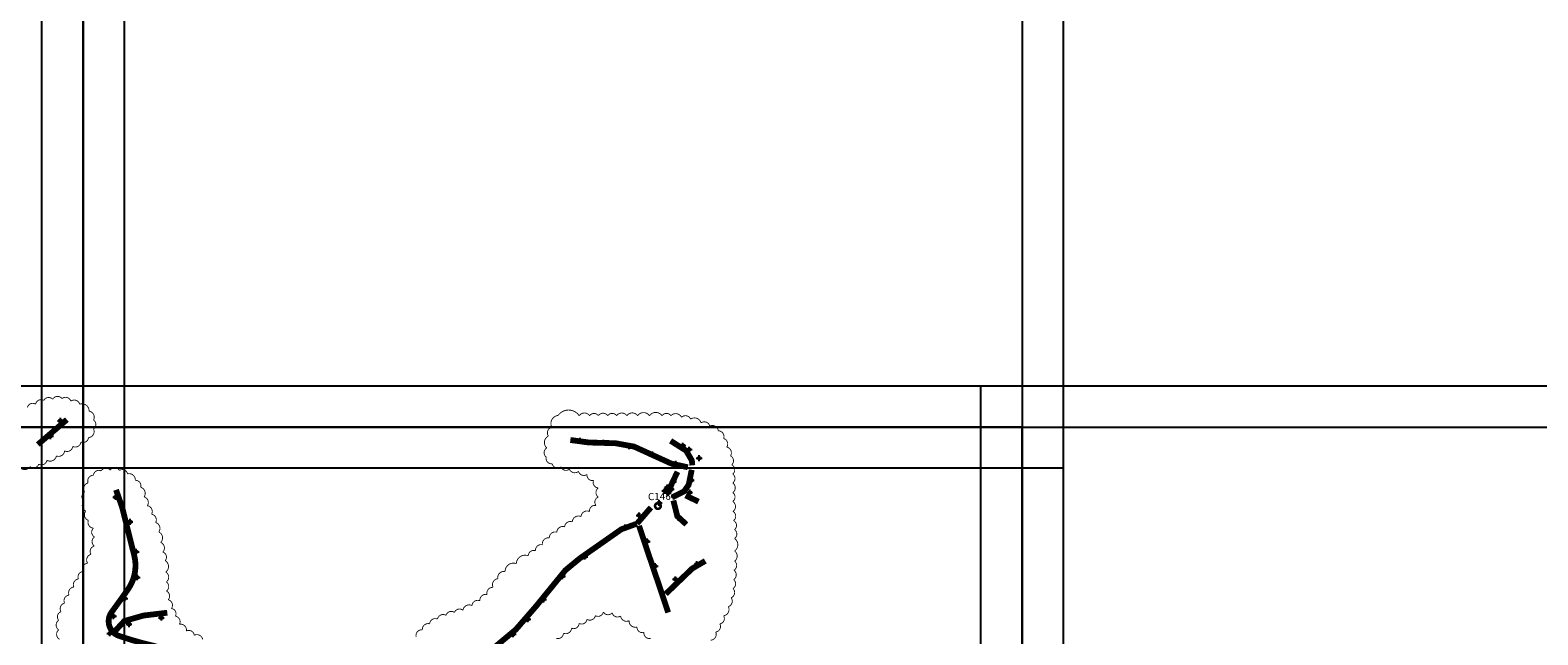
# Model space of a CAD drawing. Units: millimetres. Extents: x 538964 to 550447, y 4732793 to 4741984.
# Drawn here: x 545424 to 548025, y 4737677 to 4738719 of the extents above; entities that cross this region are included whole.
import ezdxf
from ezdxf.enums import TextEntityAlignment as Align

# ---------------------------------------------------------------- set-up
doc = ezdxf.new("R2010")
doc.units = ezdxf.units.MM
doc.header["$PDMODE"] = 34
doc.header["$PDSIZE"] = 5
for name, color, linetype in [('00_CUADROS', 150, 'Continuous'), ('0_Alumbr_B1 Vías Urbanas Secundarias de Conexión', 30, 'Continuous'), ('0_Alumbr_B2 Carreteras Locales en Áreas Rurales', 8, 'Continuous'), ('0_Alumbr_D3-D4 Zonas de Velocidad muy Limitada', 241, 'Continuous'), ('0_Alumbr_E1-E2 Plazas Urbanas y Zonas Peatonales', 64, 'Continuous'), ('0_Alumbrado_Nubes', 1, 'Continuous'), ('0_Cajetín solape', 8, 'Continuous'), ('0_Luminarias', 10, 'Continuous')]:
    doc.layers.add(name, color=color, linetype=linetype)
doc.styles.get("Standard").update_dxf_attribs({"font": 'arial.ttf'})

# ---------------------------------------------------------------- blocks, each defined once
blk = doc.blocks.new('CUADRO')
at = {"const_width": 4.39}
blk.add_lwpolyline([(-4.9, 0, 1), (4.9, 0, 1)], format="xyb", close=True, dxfattribs=at)
at = {"linetype": 'Continuous', "lineweight": 30}
blk.add_attdef('CUADRO', text='', height=12.5, dxfattribs=at).set_placement((2.8, 10.2), align=Align.CENTER)
blk = doc.blocks.new('Puntos Manolo_v01')
for p in [(545351.8, 4737828.9), (545335, 4737802.5), (546248.7, 4737794.5), (546289, 4737791.1), (546333.1, 4737785.1), (546373.6, 4737770.9), (546425.8, 4737786.2), (546436.9, 4737779.2), (546413.9, 4737754.8), (546453.9, 4737764.5), (546410.1, 4737724.1), (546440.6, 4737726.4), (545447.3, 4737697.4), (546400.5, 4737704.5), (546410.5, 4737698.2), (546437.7, 4737705.3), (546385.2, 4737687.2), (545472, 4737654.6), (546326.6, 4737645.2), (546350.4, 4737665.9), (546418.6, 4737661.5), (546294.7, 4737624), (546364.2, 4737621), (545482.6, 4737602.9), (546256.8, 4737594.6), (546378.2, 4737578.4), (546450.1, 4737581.6), (545484.6, 4737558.9), (546218.5, 4737561), (546413.1, 4737555.7), (545463.2, 4737522.7), (546185.6, 4737520.6), (546399.2, 4737533.7), (545443.6, 4737492.1), (546158.6, 4737486.7), (545437.1, 4737462.4), (546133.3, 4737460.9)]:
    blk.add_point(p)

msp = doc.modelspace()

# ---------------------------------------------------------------- linework, layer by layer
at = {"layer": '0_Alumbr_B1 Vías Urbanas Secundarias de Conexión', "const_width": 10}
msp.add_lwpolyline([(545572.1, 4737926.9), (545582.8, 4737896.3), (545603.5, 4737813.7, -0.217609), (545592.8, 4737755.4, -0.005215), (545564.5, 4737716, 0.505979), (545577.5, 4737674.9, 0.025317), (545636.2, 4737658.1, -0.185933), (545691.8, 4737620.5, 0.25139), (545753.1, 4737589.3, -0.209446), (545820.6, 4737561.5, 0.044652), (545889.6, 4737471.6, 0.48964)], format="xyb", dxfattribs=at)
at = {"layer": '0_Alumbr_B2 Carreteras Locales en Áreas Rurales', "const_width": 10}
for points in [[(545437.2, 4738005), (545487.3, 4738047.9)], [(546531.3, 4737913.9), (546552.1, 4737924.2), (546560.1, 4737935.6), (546565.4, 4737961.5)], [(546495, 4737896.5), (546470.9, 4737868.6)], [(546193.1, 4737557.4), (546194.7, 4737617.5), (546205.1, 4737638.7), (546261.7, 4737685.8), (546296.5, 4737725.8), (546347.4, 4737788.2), (546372, 4737808.5), (546443.9, 4737858.8), (546470.9, 4737868.6)]]:
    msp.add_lwpolyline(points, dxfattribs=at)
at = {"layer": '0_Alumbr_D3-D4 Zonas de Velocidad muy Limitada', "const_width": 10}
for points in [[(546558.6, 4737965.8), (546530.4, 4737972), (546465.9, 4738001.4), (546434, 4738007.2), (546387.8, 4738008.5), (546356, 4738012.8)], [(546566.4, 4737969.1), (546565.6, 4737977.5), (546555.7, 4737994.4), (546528.9, 4738011.4)], [(546533.7, 4737908.5), (546540.5, 4737881.4), (546556.1, 4737867.2)], [(546577, 4737906.5), (546554.8, 4737917.2)], [(546474.4, 4737864.8), (546485.9, 4737830.5), (546515.8, 4737742.4), (546524.7, 4737715.2)], [(546520.6, 4737747.4), (546566.1, 4737791.1), (546588.7, 4737804.3)], [(545569.8, 4737682.7), (545586.4, 4737700.7), (545619.9, 4737710.2), (545660.6, 4737715)]]:
    msp.add_lwpolyline(points, dxfattribs=at)
at = {"layer": '0_Alumbr_E1-E2 Plazas Urbanas y Zonas Peatonales', "const_width": 10}
msp.add_lwpolyline([(546540.8, 4737958), (546524.3, 4737923.3)], dxfattribs=at)
at = {"layer": '0_Alumbrado_Nubes', "const_width": 1.5}
for points in [[(545419.2, 4738069, -0.520567), (545433.3, 4738074.5, -0.520567), (545433.3, 4738074.5, -0.520567), (545447.5, 4738081, -0.520567), (545447.5, 4738081, -0.520567), (545462.7, 4738083.1, -0.520567), (545462.7, 4738083.1, -0.520567), (545479, 4738084.2, -0.520567), (545479, 4738084.2, -0.520567), (545494.2, 4738079.9, -0.520567), (545494.2, 4738079.9, -0.520567), (545509.4, 4738074.5, -0.520567), (545509.4, 4738074.5, -0.520567), (545525.7, 4738062.5, -0.520567), (545525.7, 4738062.5, -0.520567), (545533.3, 4738047.3, -0.520567), (545533.3, 4738047.3, -0.520567), (545533.3, 4738032.1, -0.520567), (545533.3, 4738032.1, -0.520567), (545524.6, 4738016.9, -0.520567), (545524.6, 4738016.9, -0.520567), (545511.6, 4738009.3, -0.520567), (545511.6, 4738009.3, -0.520567), (545497.5, 4738001.7, -0.520567), (545497.5, 4738001.7, -0.520567), (545483.3, 4737994.1, -0.520567), (545483.3, 4737994.1, -0.520567), (545469.2, 4737985.4, -0.520567), (545469.2, 4737985.4, -0.520567), (545452.9, 4737977.8, -0.520567), (545452.9, 4737977.8, -0.520567), (545438.8, 4737971.2, -0.520567), (545438.8, 4737971.2, -0.520567), (545423.6, 4737966.9, -0.520567), (545423.6, 4737966.9, -0.520567), (545406.2, 4737965.8, -0.520567)], [(546089.9, 4737673.2, -0.520567), (546100.7, 4737685.6, -0.520567), (546100.7, 4737685.6, -0.520567), (546113.2, 4737695.9, -0.520567), (546113.2, 4737695.9, -0.520567), (546126.8, 4737704, -0.520567), (546126.8, 4737704, -0.520567), (546141.4, 4737710.5, -0.520567), (546141.4, 4737710.5, -0.520567), (546156, 4737715.4, -0.520567), (546156, 4737715.4, -0.520567), (546170.6, 4737719.2, -0.520567), (546170.6, 4737719.2, -0.520567), (546186.3, 4737727.3, -0.520567), (546186.3, 4737727.3, -0.520567), (546199.9, 4737735.5, -0.520567), (546199.9, 4737735.5, -0.520567), (546212.3, 4737746.3, -0.520567), (546212.3, 4737746.3, -0.520567), (546222.6, 4737758.7, -0.520567), (546222.6, 4737758.7, -0.520567), (546230.8, 4737773.6, -0.520567), (546230.8, 4737773.6, -0.520567), (546243.3, 4737786.1, -0.520567), (546243.3, 4737786.1, -0.520567), (546262.8, 4737799.6, -0.520567), (546262.8, 4737799.6, -0.520567), (546283.4, 4737813.1, -0.520567), (546283.4, 4737813.1, -0.520567), (546295.8, 4737821.8, -0.520567), (546295.8, 4737821.8, -0.520567), (546307.8, 4737832.1, -0.520567), (546307.8, 4737832.1, -0.520567), (546319.7, 4737844, -0.520567), (546319.7, 4737844, -0.520567), (546332.7, 4737853.8, -0.520567), (546332.7, 4737853.8, -0.520567), (546346.2, 4737863, -0.520567), (546346.2, 4737863, -0.520567), (546359.2, 4737871.6, -0.520567), (546359.2, 4737871.6, -0.520567), (546374.4, 4737880.8, -0.520567), (546374.4, 4737880.8, -0.520567), (546389, 4737889.5, -0.520567), (546389, 4737889.5, -0.520567), (546400.4, 4737899.8, -0.520567), (546400.4, 4737899.8, -0.520567), (546404.2, 4737914.4, -0.520567), (546404.2, 4737914.4, -0.520567), (546404.2, 4737930.1, -0.520567), (546404.2, 4737930.1, -0.520567), (546396.1, 4737943.1, -0.520567), (546396.1, 4737943.1, -0.520567), (546384.7, 4737953.4, -0.520567), (546384.7, 4737953.4, -0.520567), (546370, 4737958.8, -0.520567), (546370, 4737958.8, -0.520567), (546354.3, 4737962.6, -0.520567), (546354.3, 4737962.6, -0.520567), (546339.7, 4737966.4, -0.520567), (546339.7, 4737966.4, -0.520567), (546324.5, 4737971.8, -0.520567), (546324.5, 4737971.8, -0.520567), (546314.3, 4737983.3, -0.520567), (546314.3, 4737983.3, -0.520567), (546315.3, 4737999, -0.520567), (546315.3, 4737999, -0.520567), (546318, 4738019.6, -0.520567), (546318, 4738019.6, -0.520567), (546324, 4738034.7, -0.520567), (546324, 4738034.7, -0.520567), (546334.9, 4738055.3, -0.520567), (546371.2, 4738054.7, -0.520567), (546371.2, 4738054.7, -0.520567), (546389.1, 4738054.7, -0.520567), (546389.1, 4738054.7, -0.520567), (546404.2, 4738054.7, -0.520567), (546404.2, 4738054.7, -0.520567), (546420.5, 4738054.7, -0.520567), (546420.5, 4738054.7, -0.520567), (546435.7, 4738054.7, -0.520567), (546435.7, 4738054.7, -0.520567), (546453.5, 4738054.7, -0.520567), (546453.5, 4738054.7, -0.520567), (546472, 4738054.7, -0.520567), (546472, 4738054.7, -0.520567), (546492.5, 4738054.7, -0.520567), (546492.5, 4738054.7, -0.520567), (546514.2, 4738054.7, -0.520567), (546514.2, 4738054.7, -0.520567), (546529.4, 4738054.7, -0.520567), (546529.4, 4738054.7, -0.520567), (546547.8, 4738052, -0.520567), (546547.8, 4738052, -0.520567), (546563.5, 4738048.8, -0.520567), (546563.5, 4738048.8, -0.520567), (546581.4, 4738042.3, -0.520567), (546581.4, 4738042.3, -0.520567), (546596.6, 4738036.8, -0.520567), (546596.6, 4738036.8, -0.520567), (546611.2, 4738028.7, -0.520567), (546611.2, 4738028.7, -0.520567), (546620.4, 4738015.2, -0.520567), (546620.4, 4738015.2, -0.520567), (546625.8, 4738000.6, -0.520567), (546625.8, 4738000.6, -0.520567), (546632.3, 4737985.4, -0.520567), (546632.3, 4737985.4, -0.520567), (546634.5, 4737970.2, -0.520567), (546634.5, 4737970.2, -0.520567), (546636.1, 4737954, -0.520567), (546636.1, 4737954, -0.520567), (546636.1, 4737938.8, -0.520567), (546636.1, 4737938.8, -0.520567), (546636.1, 4737922.1, -0.520567), (546636.1, 4737922.1, -0.520567), (546636.1, 4737906.9, -0.520567), (546636.1, 4737906.9, -0.520567), (546636.6, 4737889.6, -0.520567), (546636.6, 4737889.6, -0.520567), (546637.7, 4737873.9, -0.520567), (546637.7, 4737873.9, -0.520567), (546639.3, 4737858.2, -0.520567), (546639.3, 4737858.2, -0.520567), (546639.3, 4737843, -0.520567), (546639.3, 4737843, -0.520567), (546639.3, 4737821.4, -0.520567), (546639.3, 4737821.4, -0.520567), (546639.3, 4737804, -0.520567), (546639.3, 4737804, -0.520567), (546638.3, 4737788.3, -0.520567), (546638.3, 4737788.3, -0.520567), (546637.7, 4737772.1, -0.520567), (546637.7, 4737772.1, -0.520567), (546636.6, 4737756.9, -0.520567), (546636.6, 4737756.9, -0.520567), (546633.4, 4737740.7, -0.520567), (546633.4, 4737740.7, -0.520567), (546628.5, 4737725.5, -0.520567), (546628.5, 4737725.5, -0.520567), (546620.4, 4737709.8, -0.520567), (546620.4, 4737709.8, -0.520567), (546613.9, 4737695.7, -0.520567), (546613.9, 4737695.7, -0.520567), (546606.8, 4737681.7, -0.520567), (546606.8, 4737681.7, -0.520567), (546598.2, 4737667.6, -0.520567)], [(545474.5, 4737669.2, -0.520567), (545473.1, 4737685.4, -0.520567), (545473.1, 4737685.4, -0.520567), (545473.1, 4737702, -0.520567), (545473.1, 4737702, -0.520567), (545477.3, 4737716.8, -0.520567), (545477.3, 4737716.8, -0.520567), (545483.3, 4737731.5, -0.520567), (545483.3, 4737731.5, -0.520567), (545491.1, 4737745.4, -0.520567), (545491.1, 4737745.4, -0.520567), (545499.4, 4737759.3, -0.520567), (545499.4, 4737759.3, -0.520567), (545507.3, 4737773.1, -0.520567), (545507.3, 4737773.1, -0.520567), (545515.1, 4737786, -0.520567), (545515.1, 4737786, -0.520567), (545523, 4737800.4, -0.520567), (545523, 4737800.4, -0.520567), (545529, 4737815.6, -0.520567), (545529, 4737815.6, -0.520567), (545534.6, 4737829.9, -0.520567), (545534.6, 4737829.9, -0.520567), (545535, 4737845.6, -0.520567), (545535, 4737845.6, -0.520567), (545533.2, 4737860.9, -0.520567), (545533.2, 4737860.9, -0.520567), (545524.4, 4737874.3, -0.520567), (545524.4, 4737874.3, -0.520567), (545519.8, 4737890.2, -0.520567), (545519.8, 4737890.2, -0.520567), (545517, 4737907.3, -0.520567), (545517, 4737907.3, -0.520567), (545517.9, 4737923.5, -0.520567), (545517.9, 4737923.5, -0.520567), (545523.9, 4737938.7, -0.520567), (545523.9, 4737938.7, -0.520567), (545533.2, 4737952.1, -0.520567), (545533.2, 4737952.1, -0.520567), (545546.6, 4737959.5, -0.520567), (545546.6, 4737959.5, -0.520567), (545561.8, 4737960.9, -0.520567), (545561.8, 4737960.9, -0.520567), (545578, 4737960.4, -0.520567), (545578, 4737960.4, -0.520567), (545591.9, 4737954.4, -0.520567), (545591.9, 4737954.4, -0.520567), (545605.3, 4737943.3, -0.520567), (545605.3, 4737943.3, -0.520567), (545614.5, 4737931.3, -0.520567), (545614.5, 4737931.3, -0.520567), (545620.5, 4737914.7, -0.520567), (545620.5, 4737914.7, -0.520567), (545626.1, 4737899.5, -0.520567), (545626.1, 4737899.5, -0.520567), (545633.4, 4737884.7, -0.520567), (545633.4, 4737884.7, -0.520567), (545640.4, 4737870.4, -0.520567), (545640.4, 4737870.4, -0.520567), (545645.9, 4737854.2, -0.520567), (545645.9, 4737854.2, -0.520567), (545649.2, 4737836.2, -0.520567), (545649.2, 4737836.2, -0.520567), (545652.9, 4737819.6, -0.520567), (545652.9, 4737819.6, -0.520567), (545657, 4737804.8, -0.520567), (545657, 4737804.8, -0.520567), (545658, 4737785.1, -0.520567), (545658, 4737785.1, -0.520567), (545658.9, 4737768, -0.520567), (545658.9, 4737768, -0.520567), (545658.9, 4737752.3, -0.520567), (545658.9, 4737752.3, -0.520567), (545662.1, 4737737.5, -0.520567), (545662.1, 4737737.5, -0.520567), (545667.7, 4737722.3, -0.520567), (545667.7, 4737722.3, -0.520567), (545674.6, 4737708.9, -0.520567), (545674.6, 4737708.9, -0.520567), (545681.5, 4737695.1, -0.520567), (545681.5, 4737695.1, -0.520567), (545693.5, 4737683.5, -0.520567), (545693.5, 4737683.5, -0.520567), (545707, 4737676.1, -0.520567)], [(546494.7, 4737670.8, -0.520567), (546482.8, 4737681.1, -0.520567), (546482.8, 4737681.1, -0.520567), (546470.9, 4737690.3, -0.520567), (546470.9, 4737690.3, -0.520567), (546457.3, 4737701.2, -0.520567), (546457.3, 4737701.2, -0.520567), (546442.7, 4737709.3, -0.520567), (546442.7, 4737709.3, -0.520567), (546428.1, 4737714.7, -0.520567), (546428.1, 4737714.7, -0.520567), (546412.9, 4737716.3, -0.520567), (546412.9, 4737716.3, -0.520567), (546399.2, 4737710, -0.520567), (546399.2, 4737710, -0.520567), (546384.6, 4737703.5, -0.520567), (546384.6, 4737703.5, -0.520567), (546371.1, 4737696.5, -0.520567), (546371.1, 4737696.5, -0.520567), (546358.1, 4737688.3, -0.520567), (546358.1, 4737688.3, -0.520567), (546344, 4737679.7, -0.520567), (546344, 4737679.7, -0.520567), (546331.5, 4737671, -0.520567)], [(545707, 4737676.1, -0.520567), (545721.7, 4737668.3, -0.520567)]]:
    msp.add_lwpolyline(points, format="xyb", dxfattribs=at)
at = {"layer": '0_Cajetín solape', "color": 253}
for points in [[(545586.4, 4737964), (543824, 4737964), (543824, 4739399), (545586.4, 4739399)], [(547206.5, 4737964), (545444.1, 4737964), (545444.1, 4739399), (547206.5, 4739399)], [(545586.4, 4736671.3), (543824, 4736671.3), (543824, 4738106.3), (545586.4, 4738106.3)], [(547206.5, 4736671.3), (545444.1, 4736671.3), (545444.1, 4738106.3), (547206.5, 4738106.3)], [(548826.6, 4736671.3), (547064.2, 4736671.3), (547064.2, 4738106.3), (548826.6, 4738106.3)]]:
    msp.add_lwpolyline(points, close=True, dxfattribs=at)
at = {"layer": '0_Cajetín solape', "color": 6}
for points in [[(545515.2, 4738035.1), (543895.1, 4738035.1), (543895.1, 4739327.8), (545515.2, 4739327.8)], [(547135.3, 4738035.1), (545515.2, 4738035.1), (545515.2, 4739327.8), (547135.3, 4739327.8)], [(545515.2, 4736742.4), (543895.1, 4736742.4), (543895.1, 4738035.1), (545515.2, 4738035.1)], [(547135.3, 4736742.4), (545515.2, 4736742.4), (545515.2, 4738035.1), (547135.3, 4738035.1)], [(548755.4, 4736742.4), (547135.3, 4736742.4), (547135.3, 4738035.1), (548755.4, 4738035.1)]]:
    msp.add_lwpolyline(points, close=True, dxfattribs=at)
at = {"layer": '0_Luminarias'}
for p in [(546519, 4737925.1), (546523.4, 4737931.3), (546530.2, 4737928), (545594.5, 4737695.2), (545650.3, 4737706.3)]:
    msp.add_point(p, dxfattribs=at)

# ---------------------------------------------------------------- block references
at = {"layer": '00_CUADROS', "rotation": 1}
msp.add_blockref('CUADRO', (546507, 4737899), dxfattribs=at).add_auto_attribs({'CUADRO': 'C146'})
at = {"layer": '0_Luminarias'}
msp.add_blockref('Puntos Manolo_v01', (124.2, 217), dxfattribs=at)

doc.saveas('drawing.dxf')
